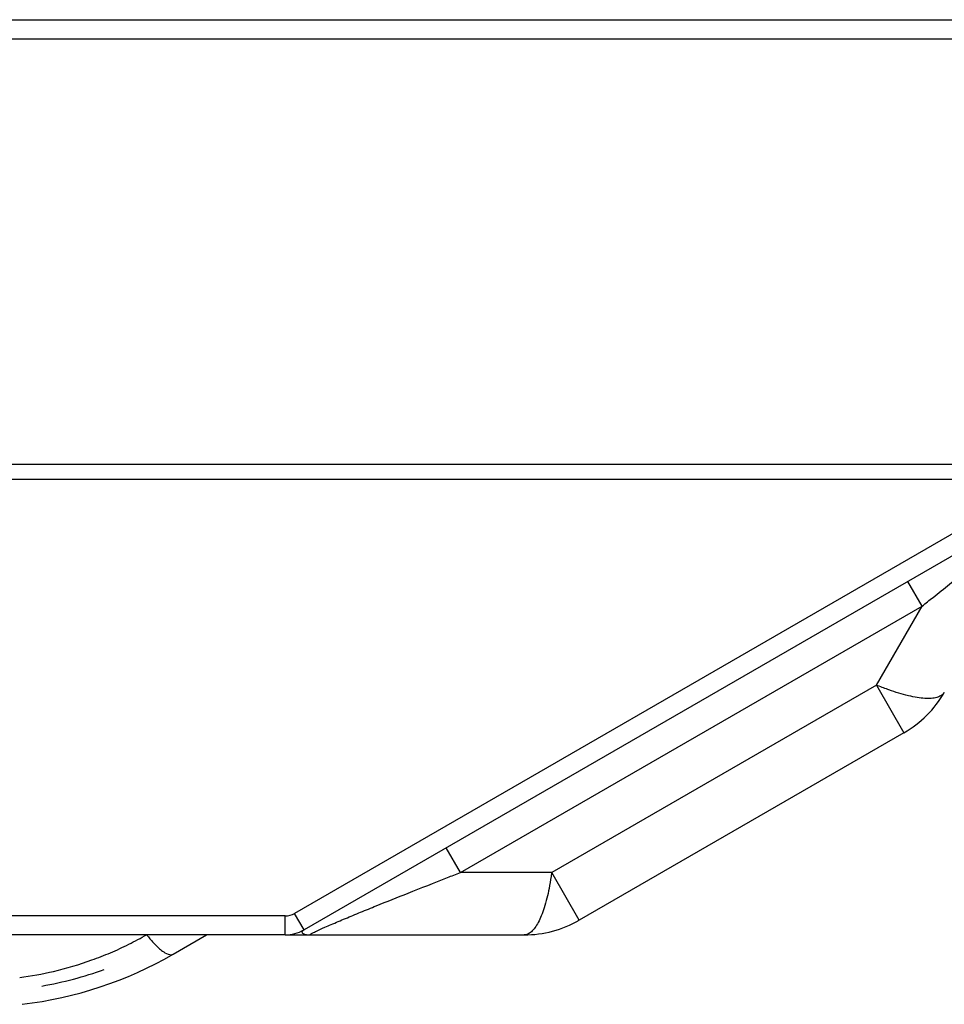
# Model space of a CAD drawing. Units: millimetres. Extents: x -1626 to 6674, y 0 to 4032.
# Drawn here: x 1675 to 1724, y 1160 to 1212 of the extents above; entities that cross this region are included whole.
import ezdxf

# ---------------------------------------------------------------- set-up
doc = ezdxf.new("R2010")
doc.units = ezdxf.units.MM
for name, color, linetype in [('11651801-M04DXF_CONTINUOUS_LINE', 7, 'Continuous'), ('L65EG-CS2350DXF_CONTINUOUS_LINE', 7, 'Continuous'), ('S65EA-CS2172DXF_CONTINUOUS_LINE', 7, 'Continuous')]:
    doc.layers.add(name, color=color, linetype=linetype)

msp = doc.modelspace()

# ---------------------------------------------------------------- linework, layer by layer
at = {"layer": '11651801-M04DXF_CONTINUOUS_LINE', "color": 0, "linetype": 'Continuous'}
msp.add_line((1683.168, 1162.65), (1684.923, 1163.663), dxfattribs=at)
for centre, radius, start, end in [((1673.044, 1178.79), 17.453, 296.4863, 299.991), ((1672.85, 1179.178), 17.887, 293.0995, 296.488), ((1672.768, 1180.663), 20.8, 276.7597, 300), ((1672.731, 1179.456), 18.189, 289.7901, 293.1011), ((1672.663, 1179.646), 18.39, 283.2295, 289.7883), ((1672.692, 1179.514), 18.255, 277.5394, 283.2355), ((1672.768, 1180.663), 20, 280.0549, 289.7754)]:
    msp.add_arc(centre, radius, start, end, dxfattribs=at)
for points, knots in [([(1681.768, 1163.674), (1681.81, 1163.62), (1681.973, 1163.414), (1682.148, 1163.218), (1682.286, 1163.082)], [0, 0, 0, 0, 0.262271, 1, 1, 1, 1]), ([(1682.286, 1163.082), (1682.422, 1162.949), (1682.65, 1162.746), (1682.953, 1162.612), (1683.071, 1162.621)], [0, 0, 0, 0, 0.617716, 1, 1, 1, 1])]:
    msp.add_open_spline(points, degree=3, knots=knots, dxfattribs=at)
msp.add_open_spline([(1683.071, 1162.621), (1683.104, 1162.624), (1683.138, 1162.633), (1683.168, 1162.65)], degree=3, dxfattribs=at)
at = {"layer": 'L65EG-CS2350DXF_CONTINUOUS_LINE', "color": 0, "linetype": 'Continuous'}
for p, q in [((267.74, 1211.863), (1754.176, 1211.863)), ((274.076, 1210.863), (1746.476, 1210.863)), ((282.076, 1188.463), (1738.476, 1188.463)), ((282.076, 1187.663), (1738.476, 1187.663))]:
    msp.add_line(p, q, dxfattribs=at)
at = {"layer": 'S65EA-CS2172DXF_CONTINUOUS_LINE', "color": 0, "linetype": 'Continuous'}
for p, q in [((1729.16, 1187.662), (1689.557, 1164.797)), ((1729.16, 1187.662), (1689.557, 1164.797)), ((1729.66, 1186.796), (1690.057, 1163.931)), ((1729.66, 1186.796), (1690.057, 1163.931)), ((1722.58, 1180.976), (1721.83, 1182.275)), ((1722.58, 1180.976), (1721.83, 1182.275)), ((1698.288, 1166.951), (1722.58, 1180.976)), ((1698.288, 1166.951), (1722.58, 1180.976)), ((1720.18, 1176.819), (1722.58, 1180.976)), ((1720.18, 1176.819), (1722.58, 1180.976)), ((1720.18, 1176.819), (1703.088, 1166.951)), ((1720.18, 1176.819), (1703.088, 1166.951)), ((1720.18, 1176.819), (1721.63, 1174.308)), ((1720.18, 1176.819), (1721.63, 1174.308)), ((1721.63, 1174.308), (1704.538, 1164.44)), ((1721.63, 1174.308), (1704.538, 1164.44)), ((1698.288, 1166.951), (1697.538, 1168.25)), ((1698.288, 1166.951), (1697.538, 1168.25)), ((1703.088, 1166.951), (1698.288, 1166.951)), ((1703.088, 1166.951), (1698.288, 1166.951)), ((1704.538, 1164.44), (1703.088, 1166.951)), ((1704.538, 1164.44), (1703.088, 1166.951)), ((1690.057, 1163.931), (1689.557, 1164.797)), ((1690.057, 1163.931), (1689.557, 1164.797)), ((1689.057, 1164.663), (1666.712, 1164.663)), ((1689.057, 1164.663), (1666.712, 1164.663)), ((1689.057, 1163.663), (1689.057, 1164.663)), ((1689.057, 1163.663), (1689.057, 1164.663)), ((1689.057, 1163.663), (1666.712, 1163.663)), ((1689.057, 1163.663), (1666.712, 1163.663)), ((1689.062, 1163.663), (1701.638, 1163.663)), ((1689.062, 1163.663), (1701.638, 1163.663))]:
    msp.add_line(p, q, dxfattribs=at)
for centre, radius, start, end in [((1718.73, 1179.331), 5.8, 300, 330), ((1718.73, 1179.331), 5.8, 300, 330), ((1689.057, 1165.663), 1, 270, 300), ((1689.057, 1165.663), 1, 270, 300), ((1701.638, 1169.463), 5.8, 270, 300), ((1701.638, 1169.463), 5.8, 270, 300), ((1689.057, 1165.663), 2, 270, 300), ((1689.057, 1165.663), 2, 270, 300)]:
    msp.add_arc(centre, radius, start, end, dxfattribs=at)
for points, knots in [([(1722.58, 1180.976), (1722.773, 1181.131), (1723.547, 1181.748), (1724.322, 1182.364), (1724.905, 1182.825)], [0, 0, 0, 0, 0.249569, 1, 1, 1, 1]), ([(1722.58, 1180.976), (1722.773, 1181.131), (1723.547, 1181.748), (1724.322, 1182.364), (1724.905, 1182.825)], [0, 0, 0, 0, 0.249569, 1, 1, 1, 1]), ([(1720.977, 1176.518), (1720.912, 1176.54), (1720.644, 1176.634), (1720.379, 1176.737), (1720.18, 1176.819)], [0, 0, 0, 0, 0.241704, 1, 1, 1, 1]), ([(1720.977, 1176.518), (1720.912, 1176.54), (1720.644, 1176.634), (1720.379, 1176.737), (1720.18, 1176.819)], [0, 0, 0, 0, 0.241704, 1, 1, 1, 1]), ([(1723.753, 1176.431), (1723.721, 1176.374), (1723.621, 1176.269), (1723.408, 1176.169), (1723.135, 1176.116), (1722.802, 1176.109), (1722.414, 1176.146), (1721.792, 1176.261), (1721.31, 1176.404), (1720.977, 1176.518)], [0, 0, 0, 0, 0.06704, 0.144243, 0.23799, 0.351256, 0.484912, 0.63847, 1, 1, 1, 1]), ([(1723.753, 1176.431), (1723.721, 1176.374), (1723.621, 1176.269), (1723.408, 1176.169), (1723.135, 1176.116), (1722.802, 1176.109), (1722.414, 1176.146), (1721.792, 1176.261), (1721.31, 1176.404), (1720.977, 1176.518)], [0, 0, 0, 0, 0.06704, 0.144243, 0.23799, 0.351256, 0.484912, 0.63847, 1, 1, 1, 1]), ([(1695.526, 1165.863), (1696.216, 1166.137), (1697.137, 1166.501), (1698.058, 1166.861), (1698.288, 1166.951)], [0, 0, 0, 0, 0.750428, 1, 1, 1, 1]), ([(1695.526, 1165.863), (1696.216, 1166.137), (1697.137, 1166.501), (1698.058, 1166.861), (1698.288, 1166.951)], [0, 0, 0, 0, 0.750428, 1, 1, 1, 1]), ([(1703.088, 1166.951), (1703.079, 1166.879), (1703.039, 1166.597), (1702.992, 1166.317), (1702.951, 1166.11)], [0, 0, 0, 0, 0.257861, 1, 1, 1, 1]), ([(1703.088, 1166.951), (1703.079, 1166.879), (1703.039, 1166.597), (1702.992, 1166.317), (1702.951, 1166.11)], [0, 0, 0, 0, 0.257861, 1, 1, 1, 1]), ([(1690.396, 1163.663), (1690.39, 1163.663), (1690.379, 1163.661), (1690.373, 1163.672), (1690.378, 1163.681), (1690.386, 1163.689), (1690.401, 1163.701), (1690.421, 1163.714), (1690.459, 1163.738), (1690.521, 1163.772), (1690.612, 1163.818), (1690.722, 1163.871), (1690.85, 1163.931), (1690.993, 1163.996), (1691.206, 1164.091), (1691.493, 1164.215), (1691.856, 1164.37), (1692.238, 1164.53), (1692.632, 1164.694), (1693.172, 1164.916), (1694.136, 1165.308), (1694.968, 1165.641), (1695.526, 1165.863)], [0, 0, 0, 0, 0.003645, 0.004629, 0.005983, 0.008215, 0.01147, 0.015787, 0.021183, 0.035234, 0.053452, 0.075417, 0.100669, 0.128698, 0.158985, 0.224766, 0.295423, 0.369301, 0.445287, 0.522726, 0.680236, 1, 1, 1, 1]), ([(1690.396, 1163.663), (1690.39, 1163.663), (1690.379, 1163.661), (1690.373, 1163.672), (1690.378, 1163.681), (1690.386, 1163.689), (1690.401, 1163.701), (1690.421, 1163.714), (1690.459, 1163.738), (1690.521, 1163.772), (1690.612, 1163.818), (1690.722, 1163.871), (1690.85, 1163.931), (1690.993, 1163.996), (1691.206, 1164.091), (1691.493, 1164.215), (1691.856, 1164.37), (1692.238, 1164.53), (1692.632, 1164.694), (1693.172, 1164.916), (1694.136, 1165.308), (1694.968, 1165.641), (1695.526, 1165.863)], [0, 0, 0, 0, 0.003645, 0.004629, 0.005983, 0.008215, 0.01147, 0.015787, 0.021183, 0.035234, 0.053452, 0.075417, 0.100669, 0.128698, 0.158985, 0.224766, 0.295423, 0.369301, 0.445287, 0.522726, 0.680236, 1, 1, 1, 1]), ([(1702.951, 1166.11), (1702.883, 1165.765), (1702.766, 1165.276), (1702.555, 1164.68), (1702.393, 1164.325), (1702.22, 1164.041), (1702.038, 1163.83), (1701.845, 1163.696), (1701.704, 1163.663), (1701.638, 1163.663)], [0, 0, 0, 0, 0.36153, 0.515089, 0.648745, 0.762011, 0.855757, 0.93296, 1, 1, 1, 1]), ([(1702.951, 1166.11), (1702.883, 1165.765), (1702.766, 1165.276), (1702.555, 1164.68), (1702.393, 1164.325), (1702.22, 1164.041), (1702.038, 1163.83), (1701.845, 1163.696), (1701.704, 1163.663), (1701.638, 1163.663)], [0, 0, 0, 0, 0.36153, 0.515089, 0.648745, 0.762011, 0.855757, 0.93296, 1, 1, 1, 1]), ([(1690.057, 1163.931), (1690.032, 1163.917), (1689.993, 1163.89), (1689.948, 1163.843), (1689.941, 1163.788), (1689.98, 1163.743), (1690.043, 1163.71), (1690.136, 1163.683), (1690.257, 1163.666), (1690.347, 1163.663), (1690.396, 1163.663)], [0, 0, 0, 0, 0.125297, 0.213462, 0.27921, 0.35341, 0.457747, 0.598657, 0.779087, 1, 1, 1, 1]), ([(1690.057, 1163.931), (1690.032, 1163.917), (1689.993, 1163.89), (1689.948, 1163.843), (1689.941, 1163.788), (1689.98, 1163.743), (1690.043, 1163.71), (1690.136, 1163.683), (1690.257, 1163.666), (1690.347, 1163.663), (1690.396, 1163.663)], [0, 0, 0, 0, 0.125297, 0.213462, 0.27921, 0.35341, 0.457747, 0.598657, 0.779087, 1, 1, 1, 1])]:
    msp.add_open_spline(points, degree=3, knots=knots, dxfattribs=at)

doc.saveas('drawing.dxf')
